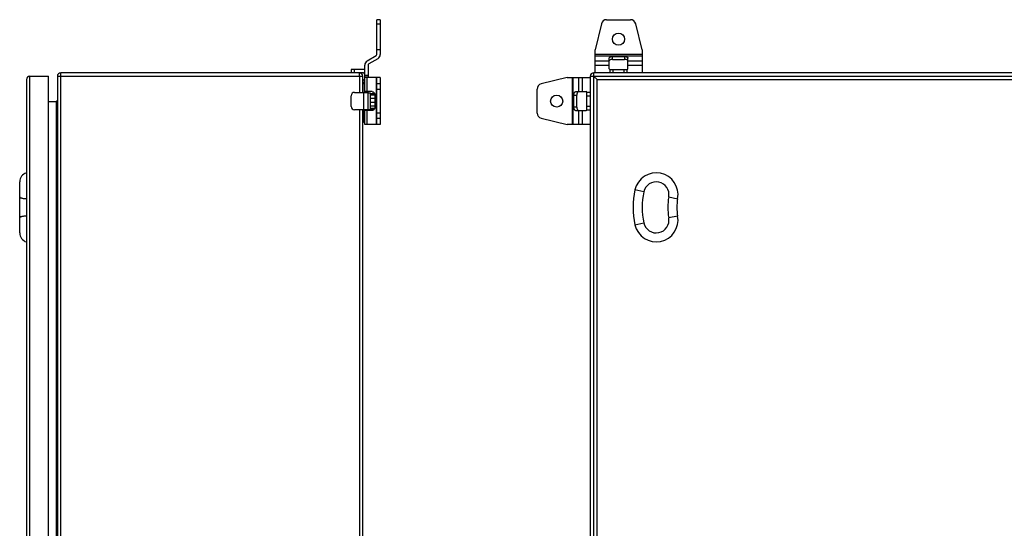
# Model space of a CAD drawing. Units: millimetres. Extents: x -454 to 1101, y -593 to 1100.
# Drawn here: x -395 to 337, y 304 to 682 of the extents above; entities that cross this region are included whole.
import ezdxf

# ---------------------------------------------------------------- set-up
doc = ezdxf.new("R2010")
doc.units = ezdxf.units.MM
doc.header["$LTSCALE"] = 30.734
doc.layers.get('0').update_dxf_attribs({"linetype": 'CONTINUOUS'})

msp = doc.modelspace()

# ---------------------------------------------------------------- linework, layer by layer
at = {"color": 7, "linetype": 'Continuous'}
for p, q in [((-129.81, 656.17), (-129.81, 682.14)), ((-127.31, 682.14), (-129.81, 682.14)), ((-127.31, 682.14), (-127.31, 656.17)), ((41.05, 682.14), (58.78, 682.14)), ((-129.81, 679.09), (-127.31, 679.09)), ((37.16, 679.09), (32.41, 659.84)), ((67.41, 659.84), (62.66, 679.09)), ((-127.31, 659.84), (-129.81, 659.84)), ((32.41, 642.64), (32.41, 659.84)), ((67.41, 659.84), (67.41, 642.64)), ((-130.31, 655.3), (-137.06, 651.41)), ((-129.06, 653.14), (-135.81, 649.24)), ((67.41, 656.17), (32.41, 656.17)), ((32.41, 655.3), (67.41, 655.3)), ((42.91, 645.64), (42.91, 653.55)), ((45.41, 652.63), (45.41, 654.8)), ((45.41, 654.8), (54.41, 654.8)), ((45.41, 652.63), (54.41, 652.63)), ((54.41, 654.8), (54.41, 652.63)), ((56.91, 645.64), (56.91, 653.55)), ((-148.81, 645.14), (-148.81, 642.64)), ((-139.81, 645.14), (-148.81, 645.14)), ((-146.31, 642.64), (-146.31, 645.14)), ((-138.81, 628.14), (-138.81, 648.38)), ((-136.31, 648.38), (-136.31, 639.14)), ((42.91, 651.41), (32.41, 651.41)), ((32.41, 648.38), (42.91, 648.38)), ((43.41, 645.14), (43.41, 642.64)), ((43.41, 645.14), (56.41, 645.14)), ((45.91, 642.64), (45.91, 645.14)), ((53.91, 645.14), (53.91, 642.64)), ((56.41, 642.64), (56.41, 645.14)), ((67.41, 651.41), (56.91, 651.41)), ((56.91, 648.38), (67.41, 648.38)), ((-390.31, 637.64), (-390.31, -152.36)), ((-387.81, -154.86), (-387.81, 640.14)), ((-387.81, 640.14), (-373.81, 640.14)), ((-373.81, -154.86), (-373.81, 640.14)), ((-367.31, 640.14), (-367.31, -154.86)), ((-367.31, 640.14), (-140.31, 640.14)), ((-364.81, -157.36), (-364.81, 642.64)), ((-139.81, 642.64), (-364.81, 642.64)), ((-142.66, 640.14), (-142.66, 628.14)), ((-140.31, 628.14), (-140.31, 640.14)), ((-139.31, 637.64), (-140.31, 636.64)), ((-138.81, 637.14), (-139.31, 637.64)), ((-136.31, 640.64), (-138.81, 640.64)), ((-138.81, 639.64), (-136.31, 639.64)), ((-127.31, 639.14), (-138.81, 639.14)), ((-137.06, 628.64), (-137.06, 639.14)), ((-130.31, 639.14), (-130.31, 604.14)), ((-129.81, 604.14), (-129.81, 639.14)), ((-127.31, 639.14), (-127.31, 604.14)), ((11.71, 639.14), (-7.54, 634.39)), ((11.71, 639.14), (28.91, 639.14)), ((15.38, 639.14), (15.38, 604.14)), ((16.24, 604.14), (16.24, 639.14)), ((20.14, 639.14), (20.14, 628.64)), ((23.17, 628.64), (23.17, 639.14)), ((28.91, 640.14), (28.91, -154.86)), ((28.91, 640.14), (628.91, 640.14)), ((31.41, -157.36), (31.41, 642.64)), ((626.41, 642.64), (31.41, 642.64)), ((33.21, 638.34), (33.64, 637.91)), ((33.64, 637.91), (33.91, 637.64)), ((33.91, -152.36), (33.91, 637.64)), ((33.91, 637.64), (623.91, 637.64)), ((-140.31, 636.14), (-138.81, 634.64)), ((-140.31, 634.64), (-138.81, 634.64)), ((-139.31, 634.64), (-139.31, 628.14)), ((-127.31, 634.39), (-129.81, 634.39)), ((-129.81, 630.5), (-127.31, 630.5)), ((-10.59, 612.77), (-10.59, 630.5)), ((-148.81, 617.64), (-148.81, 625.64)), ((-146.31, 628.14), (-136.31, 628.14)), ((-139.81, 628.14), (-139.81, 615.14)), ((-133.35, 628.64), (-138.81, 628.64)), ((-136.31, 614.64), (-136.31, 628.64)), ((-136.31, 627.89), (-134.71, 627.89)), ((-134.71, 627.89), (-134.71, 615.39)), ((-134.71, 626.64), (-134.51, 626.64)), ((-134.51, 615.91), (-134.51, 627.36)), ((-134.51, 627.36), (-131.47, 627.36)), ((-134.51, 626.22), (-131.19, 626.22)), ((-134.51, 623.85), (-131.19, 623.85)), ((-131.19, 626.14), (-131.19, 617.14)), ((16.75, 617.14), (16.75, 626.14)), ((16.75, 626.14), (18.92, 626.14)), ((18, 628.64), (25.91, 628.64)), ((18.92, 617.14), (18.92, 626.14)), ((26.41, 615.14), (26.41, 628.14)), ((28.91, 628.14), (26.41, 628.14)), ((26.41, 625.64), (28.91, 625.64)), ((-368.31, 621.14), (-373.81, 621.14)), ((-368.31, 621.14), (-368.31, -135.86)), ((-136.31, 615.14), (-146.31, 615.14)), ((-142.66, 615.14), (-142.66, -129.86)), ((-140.31, -129.86), (-140.31, 615.14)), ((-139.31, 606.05), (-139.31, 615.14)), ((-138.81, 604.14), (-138.81, 615.14)), ((-136.31, 615.39), (-134.71, 615.39)), ((-134.71, 616.64), (-134.51, 616.64)), ((-134.51, 620.88), (-131.19, 620.88)), ((-134.51, 618.12), (-131.19, 618.12)), ((-134.51, 616.3), (-131.31, 616.3)), ((-134.51, 615.91), (-131.47, 615.91)), ((18.92, 617.14), (16.75, 617.14)), ((28.91, 617.64), (26.41, 617.64)), ((26.41, 615.14), (28.91, 615.14)), ((-138.81, 610.64), (-140.31, 610.64)), ((-133.35, 614.64), (-138.81, 614.64)), ((-137.06, 604.14), (-137.06, 614.64)), ((-127.31, 612.77), (-129.81, 612.77)), ((-129.81, 608.88), (-127.31, 608.88)), ((-7.54, 608.88), (11.71, 604.14)), ((18, 614.64), (25.91, 614.64)), ((20.14, 614.64), (20.14, 604.14)), ((23.17, 604.14), (23.17, 614.64)), ((-140.29, 607.15), (-140.31, 607.14)), ((-140.31, 606.64), (-139.31, 605.64)), ((-139.31, 605.64), (-138.81, 606.14)), ((-127.31, 604.14), (-138.81, 604.14)), ((28.91, 604.14), (11.71, 604.14)), ((-395.31, 523.64), (-395.31, 561.63)), ((68.64, 554.16), (62.09, 555.59)), ((87.24, 550.35), (93.83, 549.09)), ((93.83, 536.18), (87.24, 534.92)), ((62.09, 529.68), (68.64, 531.11))]:
    msp.add_line(p, q, dxfattribs=at)
for centre in [(49.91, 667.64), (3.91, 621.64)]:
    msp.add_circle(centre, 4.5, dxfattribs=at)
for centre, radius, start, end in [((41.05, 678.14), 4, 90, 166.14526), ((58.78, 678.14), 4, 13.85474, 90), ((-130.81, 656.17), 1, 300, 360), ((-130.81, 656.17), 3.5, 300, 360), ((56.25, 651.37), 0.666, 8.73205, 16.95984), ((-139.81, 641.64), 3.5, 73.39753, 90), ((-135.31, 648.38), 3.5, 120, 180), ((-135.31, 648.38), 1, 120, 180), ((43.41, 645.64), 0.5, 180, 270), ((56.41, 645.64), 0.5, 270, 360), ((-387.81, 637.64), 2.5, 90, 180), ((-364.81, 640.14), 2.5, 90, 180), ((-142.81, 640.14), 2.5, 0, 90), ((-180.92, 640.16), 38.26, 359.96732, 1.40108), ((-139.81, 641.64), 1, 0, 90), ((31.41, 640.14), 2.5, 90, 180), ((-6.59, 630.5), 4, 103.85474, 180), ((-146.31, 625.64), 2.5, 90, 180), ((20.18, 627.97), 0.666, 98.73205, 106.95984), ((25.91, 628.14), 0.5, 0, 90), ((-368.31, 622.14), 1, 270, 360), ((-146.31, 617.64), 2.5, 180, 270), ((25.91, 615.14), 0.5, 270, 360), ((-6.59, 612.77), 4, 180, 256.14526), ((-388.31, 561.63), 7, 106.60155, 180), ((77.91, 552.14), 16.2, 349.15698, 167.67345), ((77.91, 552.14), 9.49, 349.15698, 167.67345), ((121.39, 542.64), 60.7, 167.67345, 192.32655), ((121.39, 542.64), 53.99, 167.67345, 192.32655), ((127.51, 542.64), 41.01, 169.15698, 190.84302), ((127.51, 542.64), 34.3, 169.15698, 190.84302), ((77.91, 533.14), 16.2, 192.32655, 10.84302), ((77.91, 533.14), 9.49, 192.32655, 10.84302), ((-388.31, 523.64), 7, 180, 253.39845)]:
    msp.add_arc(centre, radius, start, end, dxfattribs=at)
for points, knots in [([(42.91, 653.55), (42.91, 653.63), (42.95, 653.8), (43.1, 654.04), (43.34, 654.26), (43.66, 654.44), (44.03, 654.6), (44.62, 654.75), (45.09, 654.8), (45.41, 654.8)], [0, 0, 0, 0, 0.082254, 0.173038, 0.277732, 0.398219, 0.533745, 0.681796, 1, 1, 1, 1]), ([(45.41, 652.63), (45.12, 652.63), (44.57, 652.58), (43.92, 652.4), (43.48, 652.18), (43.23, 652), (43.04, 651.8), (42.97, 651.64), (42.94, 651.57)], [0, 0, 0, 0, 0.308077, 0.588048, 0.710768, 0.81979, 0.91537, 1, 1, 1, 1]), ([(54.41, 654.8), (54.74, 654.8), (55.21, 654.75), (55.79, 654.6), (56.17, 654.44), (56.49, 654.26), (56.73, 654.04), (56.88, 653.8), (56.91, 653.63), (56.91, 653.55)], [0, 0, 0, 0, 0.318204, 0.466255, 0.601781, 0.722268, 0.826962, 0.917746, 1, 1, 1, 1]), ([(56.89, 651.57), (56.86, 651.64), (56.78, 651.8), (56.6, 652), (56.35, 652.18), (55.91, 652.4), (55.26, 652.58), (54.71, 652.63), (54.41, 652.63)], [0, 0, 0, 0, 0.08463, 0.18021, 0.289232, 0.411952, 0.691923, 1, 1, 1, 1]), ([(-142.71, 642.12), (-142.72, 642.19), (-142.73, 642.32), (-142.75, 642.49), (-142.77, 642.57), (-142.79, 642.64), (-142.81, 642.64)], [0, 0, 0, 0, 0.419457, 0.728772, 0.920922, 1, 1, 1, 1]), ([(-142.67, 641.09), (-142.67, 641.19), (-142.68, 641.53), (-142.7, 641.88), (-142.71, 642.12)], [0, 0, 0, 0, 0.285907, 1, 1, 1, 1]), ([(31.41, 640.14), (31.47, 640.08), (31.77, 639.8), (32.36, 639.19), (32.9, 638.65), (33.21, 638.34)], [0, 0, 0, 0, 0.096162, 0.483834, 1, 1, 1, 1]), ([(-133.35, 628.64), (-133.21, 628.64), (-132.93, 628.6), (-132.52, 628.46), (-132.14, 628.22), (-131.69, 627.8), (-131.3, 627.1), (-131.19, 626.46), (-131.19, 626.14)], [0, 0, 0, 0, 0.116294, 0.234048, 0.354379, 0.478038, 0.734393, 1, 1, 1, 1]), ([(16.75, 626.14), (16.75, 626.46), (16.8, 626.93), (16.95, 627.51), (17.1, 627.89), (17.29, 628.21), (17.51, 628.45), (17.75, 628.6), (17.92, 628.64), (18, 628.64)], [0, 0, 0, 0, 0.318204, 0.466255, 0.601781, 0.722268, 0.826962, 0.917746, 1, 1, 1, 1]), ([(19.98, 628.61), (19.9, 628.58), (19.75, 628.5), (19.55, 628.32), (19.37, 628.07), (19.15, 627.63), (18.97, 626.98), (18.92, 626.43), (18.92, 626.14)], [0, 0, 0, 0, 0.08463, 0.18021, 0.289232, 0.411952, 0.691923, 1, 1, 1, 1]), ([(-131.19, 617.14), (-131.19, 616.81), (-131.3, 616.17), (-131.69, 615.47), (-132.14, 615.05), (-132.52, 614.81), (-132.93, 614.67), (-133.21, 614.64), (-133.35, 614.64)], [0, 0, 0, 0, 0.265607, 0.521962, 0.645621, 0.765952, 0.883706, 1, 1, 1, 1]), ([(18, 614.64), (17.92, 614.64), (17.75, 614.67), (17.51, 614.82), (17.29, 615.06), (17.1, 615.38), (16.95, 615.76), (16.8, 616.34), (16.75, 616.81), (16.75, 617.14)], [0, 0, 0, 0, 0.082254, 0.173038, 0.277732, 0.398219, 0.533745, 0.681796, 1, 1, 1, 1]), ([(18.92, 617.14), (18.92, 616.84), (18.97, 616.29), (19.15, 615.64), (19.37, 615.2), (19.55, 614.95), (19.75, 614.77), (19.9, 614.69), (19.98, 614.66)], [0, 0, 0, 0, 0.308077, 0.588048, 0.710768, 0.81979, 0.91537, 1, 1, 1, 1]), ([(-395.31, 550.35), (-395.31, 550.32), (-395.3, 550.26), (-395.25, 550.18), (-395.18, 550.1), (-395.04, 549.98), (-394.79, 549.85), (-394.57, 549.76), (-394.44, 549.72)], [0, 0, 0, 0, 0.074489, 0.156448, 0.251407, 0.362861, 0.641792, 1, 1, 1, 1]), ([(-394.44, 549.72), (-394.19, 549.63), (-393.61, 549.48), (-392.65, 549.31), (-391.53, 549.17), (-390.73, 549.11), (-390.31, 549.09)], [0, 0, 0, 0, 0.189951, 0.425391, 0.69859, 1, 1, 1, 1]), ([(-394.44, 535.55), (-394.57, 535.51), (-394.79, 535.42), (-395.04, 535.29), (-395.18, 535.17), (-395.25, 535.09), (-395.3, 535.01), (-395.31, 534.95), (-395.31, 534.92)], [0, 0, 0, 0, 0.358208, 0.637139, 0.748593, 0.843552, 0.925511, 1, 1, 1, 1]), ([(-390.31, 536.18), (-390.73, 536.16), (-391.53, 536.1), (-392.65, 535.96), (-393.61, 535.79), (-394.19, 535.64), (-394.44, 535.55)], [0, 0, 0, 0, 0.30141, 0.574609, 0.810049, 1, 1, 1, 1])]:
    msp.add_open_spline(points, degree=3, knots=knots, dxfattribs=at)

doc.saveas('drawing.dxf')
